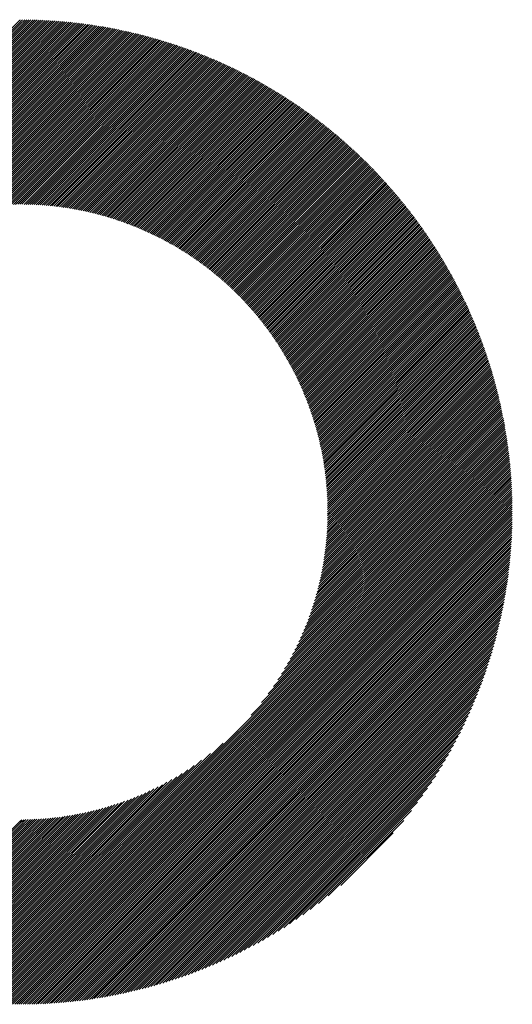
# Model space of a CAD drawing. Units: millimetres. Extents: x -1301 to 613, y -675 to 921.
# Drawn here: x -792 to -752, y -479 to -400 of the extents above; entities that cross this region are included whole.
import ezdxf

# ---------------------------------------------------------------- set-up
doc = ezdxf.new("R2010")
doc.units = ezdxf.units.MM
doc.layers.add('CAXA0', color=7, linetype='Continuous', lineweight=70)
doc.layers.add('CAXA5', color=4, linetype='Continuous', lineweight=25)

# ---------------------------------------------------------------- blocks, each defined once
blk = doc.blocks.new('CAXBLOCK4', base_point=(-481.552, -39.921))
at = {"layer": 'CAXA0', "color": 0, "linetype": 'Continuous', "lineweight": 25}
for p, q in [((-831.459, -439.053), (-791.981, -399.574)), ((-831.29, -439.053), (-791.981, -399.744)), ((-831.12, -439.053), (-791.981, -399.914)), ((-791.981, -399.744), (-791.76, -399.523)), ((-791.981, -399.574), (-791.929, -399.523)), ((-791.981, -399.914), (-791.592, -399.525)), ((-791.981, -400.084), (-791.424, -399.527)), ((-791.981, -400.253), (-791.257, -399.529)), ((-791.981, -400.423), (-791.091, -399.533)), ((-791.981, -400.593), (-790.925, -399.537)), ((-791.981, -400.763), (-790.76, -399.542)), ((-791.981, -400.932), (-790.596, -399.547)), ((-791.981, -401.102), (-790.432, -399.553)), ((-791.981, -401.272), (-790.269, -399.56)), ((-791.981, -401.441), (-790.107, -399.567)), ((-791.981, -401.611), (-789.945, -399.575)), ((-791.981, -401.781), (-789.784, -399.584)), ((-791.981, -401.951), (-789.623, -399.593)), ((-791.981, -402.12), (-789.463, -399.603)), ((-791.981, -402.29), (-789.304, -399.613)), ((-791.981, -402.46), (-789.146, -399.624)), ((-791.981, -402.63), (-788.988, -399.636)), ((-791.981, -402.799), (-788.83, -399.648)), ((-791.981, -402.969), (-788.673, -399.661)), ((-791.981, -403.139), (-788.517, -399.675)), ((-791.981, -403.309), (-788.361, -399.689)), ((-791.981, -403.478), (-788.206, -399.703)), ((-791.981, -403.648), (-788.051, -399.718)), ((-791.981, -403.818), (-787.897, -399.734)), ((-791.981, -403.988), (-787.744, -399.75)), ((-791.981, -404.157), (-787.591, -399.767)), ((-791.981, -404.327), (-787.438, -399.785)), ((-791.981, -404.497), (-787.287, -399.802)), ((-791.981, -404.667), (-787.135, -399.821)), ((-791.981, -404.836), (-786.984, -399.84)), ((-791.981, -405.006), (-786.834, -399.859)), ((-791.981, -405.176), (-786.684, -399.879)), ((-791.981, -405.345), (-786.535, -399.9)), ((-791.981, -405.515), (-786.386, -399.921)), ((-791.981, -405.685), (-786.238, -399.942)), ((-791.981, -405.855), (-786.09, -399.964)), ((-791.981, -406.024), (-785.943, -399.987)), ((-791.981, -406.194), (-785.796, -400.009)), ((-791.981, -406.364), (-785.65, -400.033)), ((-830.95, -439.053), (-791.981, -400.084)), ((-830.78, -439.053), (-791.981, -400.253)), ((-830.611, -439.053), (-791.981, -400.423)), ((-830.441, -439.053), (-791.981, -400.593)), ((-830.271, -439.053), (-791.981, -400.763)), ((-791.981, -406.534), (-785.504, -400.057)), ((-791.981, -406.703), (-785.359, -400.081)), ((-791.981, -406.873), (-785.214, -400.106)), ((-791.981, -407.043), (-785.07, -400.132)), ((-791.981, -407.213), (-784.926, -400.157)), ((-791.981, -407.382), (-784.782, -400.184)), ((-791.981, -407.552), (-784.639, -400.21)), ((-791.981, -407.722), (-784.497, -400.238)), ((-791.981, -407.892), (-784.355, -400.265)), ((-791.981, -408.061), (-784.213, -400.293)), ((-791.981, -408.231), (-784.072, -400.322)), ((-791.981, -408.401), (-783.931, -400.351)), ((-791.981, -408.571), (-783.791, -400.38)), ((-791.981, -408.74), (-783.651, -400.41)), ((-791.981, -408.91), (-783.512, -400.441)), ((-791.981, -409.08), (-783.373, -400.471)), ((-791.981, -409.249), (-783.234, -400.503)), ((-791.981, -409.419), (-783.096, -400.534)), ((-791.981, -409.589), (-782.958, -400.566)), ((-791.981, -409.759), (-782.821, -400.599)), ((-791.981, -409.928), (-782.684, -400.631)), ((-791.981, -410.098), (-782.548, -400.665)), ((-791.981, -410.268), (-782.412, -400.698)), ((-791.981, -410.438), (-782.276, -400.733)), ((-791.981, -410.607), (-782.141, -400.767)), ((-791.981, -410.777), (-782.006, -400.802)), ((-830.101, -439.053), (-791.981, -400.932)), ((-829.932, -439.053), (-791.981, -401.102)), ((-829.762, -439.053), (-791.981, -401.272)), ((-829.592, -439.053), (-791.981, -401.441)), ((-829.422, -439.053), (-791.981, -401.611)), ((-791.981, -410.947), (-781.871, -400.837)), ((-791.981, -411.117), (-781.737, -400.873)), ((-791.981, -411.286), (-781.604, -400.909)), ((-791.981, -411.456), (-781.47, -400.946)), ((-791.981, -411.626), (-781.338, -400.982)), ((-791.981, -411.796), (-781.205, -401.02)), ((-791.981, -411.965), (-781.073, -401.057)), ((-791.981, -412.135), (-780.941, -401.095)), ((-791.981, -412.305), (-780.81, -401.134)), ((-791.981, -412.475), (-780.679, -401.173)), ((-791.981, -412.644), (-780.549, -401.212)), ((-791.981, -412.814), (-780.418, -401.251)), ((-791.981, -412.984), (-780.289, -401.291)), ((-791.981, -413.153), (-780.159, -401.332)), ((-791.981, -413.323), (-780.03, -401.372)), ((-791.981, -413.493), (-779.902, -401.413)), ((-791.981, -413.663), (-779.773, -401.455)), ((-791.981, -413.832), (-779.645, -401.497)), ((-791.981, -414.002), (-779.518, -401.539)), ((-791.981, -414.172), (-779.39, -401.581)), ((-791.981, -414.342), (-779.264, -401.624)), ((-829.253, -439.053), (-791.981, -401.781)), ((-829.083, -439.053), (-791.981, -401.951)), ((-828.913, -439.053), (-791.981, -402.12)), ((-828.744, -439.053), (-791.981, -402.29)), ((-791.817, -414.347), (-779.137, -401.667)), ((-791.649, -414.349), (-779.011, -401.711)), ((-791.482, -414.351), (-778.885, -401.755)), ((-791.316, -414.355), (-778.76, -401.799)), ((-791.151, -414.36), (-778.635, -401.844)), ((-790.987, -414.366), (-778.51, -401.889)), ((-790.825, -414.374), (-778.385, -401.934)), ((-790.663, -414.382), (-778.261, -401.98)), ((-790.502, -414.391), (-778.138, -402.026)), ((-790.343, -414.401), (-778.014, -402.072)), ((-790.184, -414.412), (-777.891, -402.119)), ((-790.026, -414.424), (-777.769, -402.166)), ((-789.87, -414.437), (-777.646, -402.213)), ((-789.714, -414.451), (-777.524, -402.261)), ((-789.559, -414.465), (-777.402, -402.309)), ((-789.405, -414.481), (-777.281, -402.358)), ((-789.251, -414.498), (-777.16, -402.406)), ((-828.574, -439.053), (-791.981, -402.46)), ((-828.404, -439.053), (-791.981, -402.63)), ((-828.234, -439.053), (-791.981, -402.799)), ((-828.065, -439.053), (-791.981, -402.969)), ((-827.895, -439.053), (-791.981, -403.139)), ((-789.099, -414.515), (-777.039, -402.455)), ((-788.948, -414.533), (-776.919, -402.505)), ((-788.797, -414.552), (-776.799, -402.554)), ((-788.647, -414.572), (-776.679, -402.604)), ((-788.498, -414.593), (-776.56, -402.655)), ((-788.35, -414.615), (-776.441, -402.705)), ((-788.203, -414.637), (-776.322, -402.756)), ((-788.056, -414.66), (-776.204, -402.808)), ((-787.91, -414.684), (-776.086, -402.859)), ((-787.765, -414.709), (-775.968, -402.911)), ((-787.621, -414.734), (-775.85, -402.964)), ((-787.477, -414.76), (-775.733, -403.016)), ((-787.335, -414.787), (-775.616, -403.069)), ((-787.192, -414.815), (-775.5, -403.122)), ((-787.051, -414.843), (-775.384, -403.176)), ((-827.725, -439.053), (-791.981, -403.309)), ((-827.555, -439.053), (-791.981, -403.478)), ((-827.386, -439.053), (-791.981, -403.648)), ((-827.216, -439.053), (-791.981, -403.818)), ((-827.046, -439.053), (-791.981, -403.988)), ((-786.91, -414.872), (-775.268, -403.23)), ((-786.77, -414.902), (-775.152, -403.284)), ((-786.631, -414.933), (-775.037, -403.338)), ((-786.493, -414.964), (-774.922, -403.393)), ((-786.355, -414.996), (-774.807, -403.448)), ((-786.217, -415.028), (-774.693, -403.504)), ((-786.081, -415.061), (-774.579, -403.559)), ((-785.945, -415.095), (-774.465, -403.615)), ((-785.81, -415.13), (-774.352, -403.672)), ((-785.675, -415.165), (-774.238, -403.728)), ((-785.541, -415.2), (-774.126, -403.785)), ((-785.408, -415.237), (-774.013, -403.842)), ((-785.275, -415.274), (-773.901, -403.9)), ((-785.143, -415.312), (-773.789, -403.958)), ((-808.547, -420.723), (-791.981, -404.157)), ((-807.412, -419.758), (-791.981, -404.327)), ((-806.676, -419.192), (-791.981, -404.497)), ((-806.076, -418.762), (-791.981, -404.667)), ((-785.011, -415.35), (-773.677, -404.016)), ((-784.881, -415.389), (-773.566, -404.074)), ((-784.75, -415.428), (-773.455, -404.133)), ((-784.621, -415.468), (-773.344, -404.192)), ((-784.492, -415.509), (-773.234, -404.251)), ((-784.363, -415.55), (-773.123, -404.311)), ((-784.235, -415.592), (-773.014, -404.37)), ((-784.108, -415.634), (-772.904, -404.431)), ((-783.981, -415.677), (-772.795, -404.491)), ((-783.855, -415.721), (-772.686, -404.552)), ((-783.729, -415.765), (-772.577, -404.613)), ((-783.604, -415.81), (-772.469, -404.674)), ((-783.48, -415.855), (-772.36, -404.736)), ((-805.552, -418.408), (-791.981, -404.836)), ((-805.079, -418.104), (-791.981, -405.006)), ((-804.643, -417.838), (-791.981, -405.176)), ((-804.235, -417.6), (-791.981, -405.345)), ((-803.85, -417.384), (-791.981, -405.515)), ((-783.356, -415.901), (-772.253, -404.798)), ((-783.233, -415.947), (-772.145, -404.86)), ((-783.11, -415.994), (-772.038, -404.922)), ((-782.987, -416.042), (-771.931, -404.985)), ((-782.866, -416.089), (-771.824, -405.048)), ((-782.744, -416.138), (-771.718, -405.111)), ((-782.624, -416.187), (-771.611, -405.175)), ((-782.503, -416.237), (-771.506, -405.239)), ((-782.384, -416.287), (-771.4, -405.303)), ((-782.265, -416.337), (-771.295, -405.367)), ((-782.146, -416.388), (-771.19, -405.432)), ((-782.028, -416.44), (-771.085, -405.497)), ((-781.91, -416.492), (-770.981, -405.562)), ((-803.483, -417.187), (-791.981, -405.685)), ((-803.133, -417.006), (-791.981, -405.855)), ((-802.796, -416.839), (-791.981, -406.024)), ((-802.471, -416.684), (-791.981, -406.194)), ((-802.156, -416.539), (-791.981, -406.364)), ((-781.793, -416.545), (-770.876, -405.628)), ((-781.677, -416.598), (-770.772, -405.694)), ((-781.56, -416.652), (-770.669, -405.76)), ((-781.445, -416.706), (-770.565, -405.826)), ((-781.33, -416.76), (-770.462, -405.893)), ((-781.215, -416.815), (-770.36, -405.96)), ((-781.101, -416.871), (-770.257, -406.027)), ((-780.987, -416.927), (-770.155, -406.095)), ((-780.874, -416.984), (-770.053, -406.162)), ((-780.762, -417.041), (-769.951, -406.23)), ((-780.649, -417.098), (-769.85, -406.299)), ((-780.538, -417.156), (-769.749, -406.367)), ((-801.851, -416.404), (-791.981, -406.534)), ((-801.554, -416.277), (-791.981, -406.703)), ((-801.265, -416.157), (-791.981, -406.873)), ((-800.983, -416.045), (-791.981, -407.043)), ((-780.426, -417.215), (-769.648, -406.436)), ((-780.316, -417.274), (-769.547, -406.505)), ((-780.205, -417.333), (-769.447, -406.575)), ((-780.096, -417.393), (-769.347, -406.644)), ((-779.986, -417.454), (-769.247, -406.714)), ((-779.877, -417.514), (-769.147, -406.784)), ((-779.769, -417.576), (-769.048, -406.855)), ((-779.661, -417.637), (-768.949, -406.926)), ((-779.553, -417.7), (-768.85, -406.997)), ((-779.446, -417.762), (-768.752, -407.068)), ((-779.34, -417.825), (-768.654, -407.139)), ((-800.707, -415.939), (-791.981, -407.213)), ((-800.437, -415.839), (-791.981, -407.382)), ((-800.173, -415.744), (-791.981, -407.552)), ((-799.914, -415.655), (-791.981, -407.722)), ((-799.659, -415.57), (-791.981, -407.892)), ((-779.233, -417.889), (-768.556, -407.211)), ((-779.128, -417.953), (-768.458, -407.283)), ((-779.023, -418.018), (-768.361, -407.356)), ((-778.918, -418.082), (-768.264, -407.428)), ((-778.813, -418.148), (-768.167, -407.501)), ((-778.709, -418.214), (-768.07, -407.574)), ((-778.606, -418.28), (-767.974, -407.648)), ((-778.503, -418.347), (-767.878, -407.721)), ((-778.4, -418.414), (-767.782, -407.795)), ((-778.298, -418.481), (-767.686, -407.869)), ((-778.196, -418.549), (-767.591, -407.944)), ((-799.409, -415.49), (-791.981, -408.061)), ((-799.163, -415.413), (-791.981, -408.231)), ((-798.922, -415.341), (-791.981, -408.401)), ((-798.683, -415.273), (-791.981, -408.571)), ((-778.095, -418.618), (-767.496, -408.019)), ((-777.994, -418.687), (-767.401, -408.094)), ((-777.894, -418.756), (-767.307, -408.169)), ((-777.794, -418.826), (-767.213, -408.244)), ((-777.694, -418.896), (-767.119, -408.32)), ((-777.595, -418.967), (-767.025, -408.396)), ((-777.497, -419.038), (-766.931, -408.473)), ((-777.398, -419.109), (-766.838, -408.549)), ((-777.3, -419.181), (-766.745, -408.626)), ((-777.203, -419.253), (-766.653, -408.703)), ((-798.449, -415.208), (-791.981, -408.74)), ((-798.218, -415.147), (-791.981, -408.91)), ((-797.989, -415.088), (-791.981, -409.08)), ((-797.764, -415.033), (-791.981, -409.249)), ((-797.542, -414.98), (-791.981, -409.419)), ((-777.106, -419.326), (-766.56, -408.78)), ((-777.01, -419.399), (-766.468, -408.858)), ((-776.913, -419.473), (-766.376, -408.936)), ((-776.818, -419.547), (-766.285, -409.014)), ((-776.722, -419.621), (-766.193, -409.092)), ((-776.628, -419.696), (-766.102, -409.171)), ((-776.533, -419.772), (-766.011, -409.25)), ((-776.439, -419.847), (-765.921, -409.329)), ((-776.345, -419.923), (-765.831, -409.409)), ((-776.252, -420), (-765.74, -409.488)), ((-797.323, -414.931), (-791.981, -409.589)), ((-797.106, -414.884), (-791.981, -409.759)), ((-796.892, -414.839), (-791.981, -409.928)), ((-796.68, -414.797), (-791.981, -410.098)), ((-796.471, -414.758), (-791.981, -410.268)), ((-776.159, -420.077), (-765.651, -409.568)), ((-776.067, -420.154), (-765.561, -409.648)), ((-775.975, -420.232), (-765.472, -409.729)), ((-775.884, -420.31), (-765.383, -409.81)), ((-775.793, -420.389), (-765.294, -409.89)), ((-775.702, -420.468), (-765.206, -409.972)), ((-775.612, -420.547), (-765.117, -410.053)), ((-775.522, -420.627), (-765.029, -410.135)), ((-775.432, -420.708), (-764.942, -410.217)), ((-775.343, -420.788), (-764.854, -410.299)), ((-796.264, -414.72), (-791.981, -410.438)), ((-796.059, -414.685), (-791.981, -410.607)), ((-795.856, -414.652), (-791.981, -410.777)), ((-795.655, -414.621), (-791.981, -410.947)), ((-775.255, -420.869), (-764.767, -410.382)), ((-775.166, -420.951), (-764.68, -410.465)), ((-775.079, -421.033), (-764.593, -410.548)), ((-774.991, -421.115), (-764.507, -410.631)), ((-774.904, -421.198), (-764.421, -410.714)), ((-774.818, -421.281), (-764.335, -410.798)), ((-774.732, -421.365), (-764.249, -410.882)), ((-774.646, -421.449), (-764.164, -410.967)), ((-774.561, -421.533), (-764.079, -411.051)), ((-795.457, -414.592), (-791.981, -411.117)), ((-795.26, -414.565), (-791.981, -411.286)), ((-795.065, -414.54), (-791.981, -411.456)), ((-794.871, -414.516), (-791.981, -411.626)), ((-794.68, -414.494), (-791.981, -411.796)), ((-774.476, -421.618), (-763.994, -411.136)), ((-774.391, -421.703), (-763.909, -411.221)), ((-774.307, -421.789), (-763.825, -411.307)), ((-774.223, -421.875), (-763.741, -411.392)), ((-774.14, -421.962), (-763.657, -411.478)), ((-774.057, -422.049), (-763.573, -411.564)), ((-773.975, -422.136), (-763.49, -411.651)), ((-773.893, -422.224), (-763.407, -411.737)), ((-773.811, -422.312), (-763.324, -411.824)), ((-794.49, -414.474), (-791.981, -411.965)), ((-794.302, -414.456), (-791.981, -412.135)), ((-794.115, -414.439), (-791.981, -412.305)), ((-793.93, -414.423), (-791.981, -412.475)), ((-793.746, -414.41), (-791.981, -412.644)), ((-773.73, -422.4), (-763.241, -411.911)), ((-773.649, -422.489), (-763.159, -411.999)), ((-773.569, -422.579), (-763.077, -412.086)), ((-773.489, -422.668), (-762.995, -412.174)), ((-773.409, -422.759), (-762.914, -412.263)), ((-773.33, -422.849), (-762.832, -412.351)), ((-773.252, -422.94), (-762.751, -412.44)), ((-773.173, -423.032), (-762.67, -412.529)), ((-773.096, -423.124), (-762.59, -412.618)), ((-793.564, -414.397), (-791.981, -412.814)), ((-793.384, -414.386), (-791.981, -412.984)), ((-793.204, -414.377), (-791.981, -413.153)), ((-793.026, -414.369), (-791.981, -413.323)), ((-773.018, -423.216), (-762.51, -412.708)), ((-772.941, -423.309), (-762.43, -412.797)), ((-772.864, -423.402), (-762.35, -412.887)), ((-772.788, -423.495), (-762.271, -412.978)), ((-772.712, -423.589), (-762.191, -413.068)), ((-772.637, -423.684), (-762.112, -413.159)), ((-772.562, -423.778), (-762.034, -413.25)), ((-772.488, -423.874), (-761.955, -413.341)), ((-772.413, -423.969), (-761.877, -413.433)), ((-792.85, -414.362), (-791.981, -413.493)), ((-792.674, -414.356), (-791.981, -413.663)), ((-792.5, -414.352), (-791.981, -413.832)), ((-792.328, -414.349), (-791.981, -414.002)), ((-792.156, -414.347), (-791.981, -414.172)), ((-772.34, -424.065), (-761.799, -413.525)), ((-772.267, -424.162), (-761.722, -413.617)), ((-772.194, -424.259), (-761.644, -413.709)), ((-772.121, -424.356), (-761.567, -413.802)), ((-772.049, -424.454), (-761.49, -413.895)), ((-771.978, -424.552), (-761.414, -413.988)), ((-771.907, -424.651), (-761.337, -414.081)), ((-771.836, -424.75), (-761.261, -414.175)), ((-771.766, -424.849), (-761.185, -414.269)), ((-791.986, -414.346), (-791.981, -414.342)), ((-771.696, -424.949), (-761.11, -414.363)), ((-771.627, -425.049), (-761.034, -414.457)), ((-771.558, -425.15), (-760.959, -414.552)), ((-771.489, -425.251), (-760.885, -414.647)), ((-771.421, -425.353), (-760.81, -414.742)), ((-771.353, -425.455), (-760.736, -414.838)), ((-771.286, -425.558), (-760.662, -414.933)), ((-771.219, -425.661), (-760.588, -415.029)), ((-771.153, -425.764), (-760.515, -415.126)), ((-771.087, -425.868), (-760.442, -415.222)), ((-771.022, -425.972), (-760.369, -415.319)), ((-770.957, -426.077), (-760.296, -415.416)), ((-770.892, -426.182), (-760.224, -415.514)), ((-770.828, -426.288), (-760.151, -415.611)), ((-770.764, -426.394), (-760.08, -415.709)), ((-770.701, -426.5), (-760.008, -415.807)), ((-770.638, -426.607), (-759.937, -415.906)), ((-770.576, -426.715), (-759.866, -416.004)), ((-770.514, -426.823), (-759.795, -416.103)), ((-770.453, -426.931), (-759.724, -416.202)), ((-770.392, -427.04), (-759.654, -416.302)), ((-770.331, -427.149), (-759.584, -416.402)), ((-770.271, -427.259), (-759.514, -416.502)), ((-770.212, -427.369), (-759.445, -416.602)), ((-770.153, -427.48), (-759.376, -416.703)), ((-770.094, -427.591), (-759.307, -416.803)), ((-770.036, -427.702), (-759.238, -416.905)), ((-769.979, -427.815), (-759.17, -417.006)), ((-769.921, -427.927), (-759.102, -417.108)), ((-769.865, -428.04), (-759.034, -417.21)), ((-769.809, -428.154), (-758.967, -417.312)), ((-769.753, -428.268), (-758.899, -417.414)), ((-769.698, -428.382), (-758.832, -417.517)), ((-769.643, -428.497), (-758.766, -417.62)), ((-769.589, -428.613), (-758.699, -417.723)), ((-769.535, -428.729), (-758.633, -417.827)), ((-769.482, -428.845), (-758.567, -417.931)), ((-769.429, -428.962), (-758.502, -418.035)), ((-769.377, -429.08), (-758.436, -418.139)), ((-769.325, -429.198), (-758.371, -418.244)), ((-769.274, -429.317), (-758.306, -418.349)), ((-769.223, -429.436), (-758.242, -418.454)), ((-769.173, -429.555), (-758.178, -418.56)), ((-769.124, -429.675), (-758.114, -418.666)), ((-769.074, -429.796), (-758.05, -418.772)), ((-769.026, -429.917), (-757.987, -418.878)), ((-768.978, -430.039), (-757.924, -418.985)), ((-768.93, -430.161), (-757.861, -419.092)), ((-768.883, -430.284), (-757.798, -419.199)), ((-768.837, -430.407), (-757.736, -419.306)), ((-768.791, -430.531), (-757.674, -419.414)), ((-768.746, -430.655), (-757.613, -419.522)), ((-768.701, -430.78), (-757.551, -419.631)), ((-768.657, -430.906), (-757.49, -419.739)), ((-768.613, -431.032), (-757.429, -419.848)), ((-768.57, -431.159), (-757.369, -419.958)), ((-768.527, -431.286), (-757.309, -420.067)), ((-768.485, -431.414), (-757.249, -420.177)), ((-768.444, -431.542), (-757.189, -420.287)), ((-768.403, -431.671), (-757.13, -420.397)), ((-768.363, -431.8), (-757.071, -420.508)), ((-768.324, -431.931), (-757.012, -420.619)), ((-768.285, -432.061), (-756.954, -420.73)), ((-768.246, -432.193), (-756.895, -420.842)), ((-768.208, -432.325), (-756.838, -420.954)), ((-768.171, -432.457), (-756.78, -421.066)), ((-768.135, -432.591), (-756.723, -421.179)), ((-768.099, -432.724), (-756.666, -421.291)), ((-768.064, -432.859), (-756.609, -421.404)), ((-768.029, -432.994), (-756.553, -421.518)), ((-767.995, -433.13), (-756.497, -421.632)), ((-767.962, -433.266), (-756.441, -421.746)), ((-767.929, -433.403), (-756.386, -421.86)), ((-767.897, -433.541), (-756.33, -421.974)), ((-767.866, -433.68), (-756.276, -422.089)), ((-767.835, -433.819), (-756.221, -422.205)), ((-767.806, -433.959), (-756.167, -422.32)), ((-767.776, -434.099), (-756.113, -422.436)), ((-767.748, -434.241), (-756.059, -422.552)), ((-767.72, -434.383), (-756.006, -422.669)), ((-767.693, -434.525), (-755.953, -422.785)), ((-767.667, -434.669), (-755.901, -422.902)), ((-767.641, -434.813), (-755.848, -423.02)), ((-767.616, -434.958), (-755.796, -423.138)), ((-767.592, -435.103), (-755.745, -423.256)), ((-767.569, -435.25), (-755.693, -423.374)), ((-767.547, -435.397), (-755.642, -423.493)), ((-767.525, -435.545), (-755.591, -423.612)), ((-767.504, -435.694), (-755.541, -423.731)), ((-767.484, -435.844), (-755.491, -423.851)), ((-767.465, -435.994), (-755.441, -423.971)), ((-767.446, -436.146), (-755.392, -424.091)), ((-767.429, -436.298), (-755.343, -424.212)), ((-767.412, -436.451), (-755.294, -424.333)), ((-767.396, -436.605), (-755.245, -424.454)), ((-767.381, -436.76), (-755.197, -424.576)), ((-767.367, -436.915), (-755.15, -424.698)), ((-767.354, -437.072), (-755.102, -424.82)), ((-767.342, -437.23), (-755.055, -424.942)), ((-767.331, -437.388), (-755.008, -425.065)), ((-767.321, -437.548), (-754.962, -425.189)), ((-767.311, -437.708), (-754.916, -425.312)), ((-767.303, -437.869), (-754.87, -425.436)), ((-767.296, -438.032), (-754.825, -425.561)), ((-767.29, -438.195), (-754.78, -425.685)), ((-767.284, -438.36), (-754.735, -425.811)), ((-767.28, -438.526), (-754.691, -425.936)), ((-767.277, -438.692), (-754.647, -426.062)), ((-767.275, -438.86), (-754.603, -426.188)), ((-767.275, -439.029), (-754.56, -426.314)), ((-767.128, -439.053), (-754.517, -426.441)), ((-766.959, -439.053), (-754.474, -426.568)), ((-766.789, -439.053), (-754.432, -426.696)), ((-766.619, -439.053), (-754.39, -426.824)), ((-766.449, -439.053), (-754.349, -426.952)), ((-766.28, -439.053), (-754.308, -427.081)), ((-766.11, -439.053), (-754.267, -427.21)), ((-765.94, -439.053), (-754.226, -427.339)), ((-765.77, -439.053), (-754.186, -427.469)), ((-765.601, -439.053), (-754.147, -427.599)), ((-765.431, -439.053), (-754.107, -427.729)), ((-765.261, -439.053), (-754.069, -427.86)), ((-765.092, -439.053), (-754.03, -427.991)), ((-764.922, -439.053), (-753.992, -428.123)), ((-764.752, -439.053), (-753.954, -428.255)), ((-764.582, -439.053), (-753.917, -428.387)), ((-764.413, -439.053), (-753.88, -428.52)), ((-764.243, -439.053), (-753.843, -428.653)), ((-764.073, -439.053), (-753.807, -428.787)), ((-763.903, -439.053), (-753.771, -428.921)), ((-763.734, -439.053), (-753.736, -429.055)), ((-763.564, -439.053), (-753.701, -429.19)), ((-763.394, -439.053), (-753.667, -429.325)), ((-763.224, -439.053), (-753.632, -429.461)), ((-763.055, -439.053), (-753.599, -429.597)), ((-762.885, -439.053), (-753.565, -429.733)), ((-762.715, -439.053), (-753.532, -429.87)), ((-762.545, -439.053), (-753.5, -430.007)), ((-762.376, -439.053), (-753.468, -430.145)), ((-762.206, -439.053), (-753.436, -430.283)), ((-762.036, -439.053), (-753.405, -430.421)), ((-761.867, -439.053), (-753.374, -430.56)), ((-761.697, -439.053), (-753.344, -430.7)), ((-761.527, -439.053), (-753.314, -430.839)), ((-761.357, -439.053), (-753.284, -430.98)), ((-761.188, -439.053), (-753.255, -431.12)), ((-761.018, -439.053), (-753.226, -431.261)), ((-760.848, -439.053), (-753.198, -431.403)), ((-760.678, -439.053), (-753.17, -431.545)), ((-760.509, -439.053), (-753.143, -431.687)), ((-760.339, -439.053), (-753.116, -431.83)), ((-760.169, -439.053), (-753.09, -431.974)), ((-759.999, -439.053), (-753.064, -432.117)), ((-759.83, -439.053), (-753.039, -432.262)), ((-759.66, -439.053), (-753.014, -432.406)), ((-759.49, -439.053), (-752.989, -432.552)), ((-759.32, -439.053), (-752.965, -432.697)), ((-759.151, -439.053), (-752.942, -432.844)), ((-758.981, -439.053), (-752.919, -432.99)), ((-758.811, -439.053), (-752.896, -433.138)), ((-758.641, -439.053), (-752.874, -433.285)), ((-758.472, -439.053), (-752.852, -433.433)), ((-758.302, -439.053), (-752.831, -433.582)), ((-758.132, -439.053), (-752.811, -433.731)), ((-757.963, -439.053), (-752.791, -433.881)), ((-757.793, -439.053), (-752.771, -434.031)), ((-757.623, -439.053), (-752.752, -434.182)), ((-757.453, -439.053), (-752.734, -434.333)), ((-757.284, -439.053), (-752.716, -434.485)), ((-757.114, -439.053), (-752.698, -434.637)), ((-756.944, -439.053), (-752.681, -434.79)), ((-756.774, -439.053), (-752.665, -434.943)), ((-756.605, -439.053), (-752.649, -435.097)), ((-756.435, -439.053), (-752.634, -435.252)), ((-756.265, -439.053), (-752.619, -435.407)), ((-756.095, -439.053), (-752.605, -435.563)), ((-755.926, -439.053), (-752.592, -435.719)), ((-755.756, -439.053), (-752.579, -435.876)), ((-755.586, -439.053), (-752.566, -436.033)), ((-755.416, -439.053), (-752.555, -436.191)), ((-755.247, -439.053), (-752.543, -436.349)), ((-755.077, -439.053), (-752.533, -436.509)), ((-754.907, -439.053), (-752.523, -436.668)), ((-754.737, -439.053), (-752.514, -436.829)), ((-754.568, -439.053), (-752.505, -436.99)), ((-754.398, -439.053), (-752.497, -437.151)), ((-754.228, -439.053), (-752.489, -437.314)), ((-754.059, -439.053), (-752.482, -437.477)), ((-753.889, -439.053), (-752.476, -437.64)), ((-753.719, -439.053), (-752.471, -437.804)), ((-753.549, -439.053), (-752.466, -437.969)), ((-753.38, -439.053), (-752.462, -438.135)), ((-753.21, -439.053), (-752.458, -438.301)), ((-753.04, -439.053), (-752.455, -438.468)), ((-752.87, -439.053), (-752.453, -438.635)), ((-791.981, -474.09), (-756.944, -439.053)), ((-791.981, -474.259), (-756.774, -439.053)), ((-791.981, -474.429), (-756.605, -439.053)), ((-791.981, -474.599), (-756.435, -439.053)), ((-791.981, -474.769), (-756.265, -439.053)), ((-791.981, -474.938), (-756.095, -439.053)), ((-791.981, -475.108), (-755.926, -439.053)), ((-791.981, -475.278), (-755.756, -439.053)), ((-791.981, -475.448), (-755.586, -439.053)), ((-791.981, -475.617), (-755.416, -439.053)), ((-791.981, -475.787), (-755.247, -439.053)), ((-791.981, -475.957), (-755.077, -439.053)), ((-791.981, -476.126), (-754.907, -439.053)), ((-791.981, -476.296), (-754.737, -439.053)), ((-791.981, -476.466), (-754.568, -439.053)), ((-791.981, -476.636), (-754.398, -439.053)), ((-791.981, -476.805), (-754.228, -439.053)), ((-791.981, -476.975), (-754.059, -439.053)), ((-791.981, -477.145), (-753.889, -439.053)), ((-791.981, -477.315), (-753.719, -439.053)), ((-791.981, -477.484), (-753.549, -439.053)), ((-791.981, -477.654), (-753.38, -439.053)), ((-791.981, -477.824), (-753.21, -439.053)), ((-791.981, -477.994), (-753.04, -439.053)), ((-791.981, -478.163), (-752.87, -439.053)), ((-791.981, -478.333), (-752.701, -439.053)), ((-791.981, -478.503), (-752.531, -439.053)), ((-791.891, -478.583), (-752.451, -439.143)), ((-791.721, -478.582), (-752.452, -439.313)), ((-791.549, -478.58), (-752.453, -439.484)), ((-773.42, -455.359), (-757.114, -439.053)), ((-772.577, -454.347), (-757.284, -439.053)), ((-772.041, -453.641), (-757.453, -439.053)), ((-771.627, -453.056), (-757.623, -439.053)), ((-771.282, -452.542), (-757.793, -439.053)), ((-770.986, -452.076), (-757.963, -439.053)), ((-770.725, -451.645), (-758.132, -439.053)), ((-770.491, -451.241), (-758.302, -439.053)), ((-770.278, -450.859), (-758.472, -439.053)), ((-770.084, -450.496), (-758.641, -439.053)), ((-769.906, -450.147), (-758.811, -439.053)), ((-769.741, -449.813), (-758.981, -439.053)), ((-769.587, -449.489), (-759.151, -439.053)), ((-769.444, -449.176), (-759.32, -439.053)), ((-769.31, -448.873), (-759.49, -439.053)), ((-769.184, -448.577), (-759.66, -439.053)), ((-769.066, -448.289), (-759.83, -439.053)), ((-768.955, -448.008), (-759.999, -439.053)), ((-768.85, -447.734), (-760.169, -439.053)), ((-768.751, -447.465), (-760.339, -439.053)), ((-768.657, -447.201), (-760.509, -439.053)), ((-768.568, -446.943), (-760.678, -439.053)), ((-768.484, -446.689), (-760.848, -439.053)), ((-768.405, -446.44), (-761.018, -439.053)), ((-768.33, -446.195), (-761.188, -439.053)), ((-768.258, -445.953), (-761.357, -439.053)), ((-768.19, -445.716), (-761.527, -439.053)), ((-768.126, -445.482), (-761.697, -439.053)), ((-768.065, -445.251), (-761.867, -439.053)), ((-768.007, -445.024), (-762.036, -439.053)), ((-767.952, -444.799), (-762.206, -439.053)), ((-767.9, -444.577), (-762.376, -439.053)), ((-767.851, -444.358), (-762.545, -439.053)), ((-767.805, -444.142), (-762.715, -439.053)), ((-767.761, -443.928), (-762.885, -439.053)), ((-767.719, -443.717), (-763.055, -439.053)), ((-767.68, -443.508), (-763.224, -439.053)), ((-767.643, -443.301), (-763.394, -439.053)), ((-767.608, -443.097), (-763.564, -439.053)), ((-767.575, -442.894), (-763.734, -439.053)), ((-767.544, -442.694), (-763.903, -439.053)), ((-767.516, -442.495), (-764.073, -439.053)), ((-767.489, -442.299), (-764.243, -439.053)), ((-767.464, -442.104), (-764.413, -439.053)), ((-767.441, -441.911), (-764.582, -439.053)), ((-767.419, -441.72), (-764.752, -439.053)), ((-767.399, -441.53), (-764.922, -439.053)), ((-767.381, -441.342), (-765.092, -439.053)), ((-767.364, -441.156), (-765.261, -439.053)), ((-767.349, -440.971), (-765.431, -439.053)), ((-767.336, -440.788), (-765.601, -439.053)), ((-767.324, -440.606), (-765.77, -439.053)), ((-767.313, -440.425), (-765.94, -439.053)), ((-767.304, -440.246), (-766.11, -439.053)), ((-767.296, -440.069), (-766.28, -439.053)), ((-767.289, -439.892), (-766.449, -439.053)), ((-767.284, -439.717), (-766.619, -439.053)), ((-767.28, -439.543), (-766.789, -439.053)), ((-767.277, -439.371), (-766.959, -439.053)), ((-767.275, -439.199), (-767.128, -439.053)), ((-752.701, -439.053), (-752.452, -438.804)), ((-752.531, -439.053), (-752.451, -438.973)), ((-791.377, -478.578), (-752.456, -439.656)), ((-791.205, -478.575), (-752.459, -439.829)), ((-791.031, -478.571), (-752.462, -440.003)), ((-790.857, -478.567), (-752.467, -440.177)), ((-790.682, -478.561), (-752.472, -440.352)), ((-790.506, -478.555), (-752.478, -440.528)), ((-790.329, -478.548), (-752.485, -440.705)), ((-790.151, -478.54), (-752.493, -440.882)), ((-789.973, -478.532), (-752.502, -441.061)), ((-789.794, -478.522), (-752.512, -441.24)), ((-789.614, -478.512), (-752.522, -441.42)), ((-789.433, -478.501), (-752.533, -441.601)), ((-789.251, -478.488), (-752.545, -441.783)), ((-789.068, -478.475), (-752.558, -441.966)), ((-788.884, -478.461), (-752.572, -442.15)), ((-788.699, -478.446), (-752.587, -442.334)), ((-788.514, -478.43), (-752.603, -442.52)), ((-788.327, -478.414), (-752.62, -442.707)), ((-788.14, -478.396), (-752.638, -442.894)), ((-787.951, -478.377), (-752.657, -443.083)), ((-787.761, -478.357), (-752.677, -443.272)), ((-787.571, -478.336), (-752.698, -443.463)), ((-787.379, -478.314), (-752.72, -443.655)), ((-787.186, -478.291), (-752.743, -443.848)), ((-786.992, -478.267), (-752.767, -444.042)), ((-786.797, -478.241), (-752.792, -444.237)), ((-786.601, -478.215), (-752.819, -444.433)), ((-786.404, -478.187), (-752.846, -444.63)), ((-786.205, -478.159), (-752.875, -444.829)), ((-786.005, -478.128), (-752.905, -445.028)), ((-785.804, -478.097), (-752.936, -445.229)), ((-785.602, -478.065), (-752.969, -445.432)), ((-785.398, -478.031), (-753.003, -445.635)), ((-785.194, -477.996), (-753.038, -445.84)), ((-784.987, -477.959), (-753.075, -446.046)), ((-784.78, -477.921), (-753.112, -446.254)), ((-784.571, -477.882), (-753.152, -446.463)), ((-784.36, -477.841), (-753.193, -446.674)), ((-784.148, -477.799), (-753.235, -446.886)), ((-783.935, -477.755), (-753.279, -447.099)), ((-783.72, -477.71), (-753.324, -447.314)), ((-783.503, -477.663), (-753.371, -447.531)), ((-783.284, -477.614), (-753.419, -447.749)), ((-783.064, -477.564), (-753.47, -447.969)), ((-782.843, -477.512), (-753.522, -448.191)), ((-782.619, -477.458), (-753.576, -448.415)), ((-782.394, -477.403), (-753.631, -448.64)), ((-782.167, -477.345), (-753.689, -448.867)), ((-781.937, -477.286), (-753.748, -449.096)), ((-781.706, -477.224), (-753.81, -449.328)), ((-781.473, -477.16), (-753.873, -449.561)), ((-781.237, -477.095), (-753.939, -449.796)), ((-781, -477.027), (-754.007, -450.034)), ((-780.76, -476.957), (-754.077, -450.274)), ((-780.517, -476.884), (-754.15, -450.516)), ((-780.273, -476.809), (-754.225, -450.761)), ((-780.025, -476.731), (-754.302, -451.008)), ((-779.775, -476.651), (-754.383, -451.258)), ((-779.523, -476.568), (-754.465, -451.511)), ((-779.267, -476.482), (-754.551, -451.767)), ((-779.008, -476.394), (-754.64, -452.025)), ((-778.747, -476.302), (-754.732, -452.287)), ((-778.482, -476.206), (-754.827, -452.552)), ((-778.214, -476.108), (-754.926, -452.82)), ((-777.942, -476.006), (-755.028, -453.092)), ((-777.666, -475.9), (-755.134, -453.368)), ((-777.386, -475.79), (-755.244, -453.647)), ((-777.103, -475.676), (-755.358, -453.931)), ((-776.815, -475.558), (-755.476, -454.219)), ((-776.522, -475.435), (-755.599, -454.512)), ((-776.224, -475.307), (-755.727, -454.81)), ((-775.921, -475.173), (-755.86, -455.112)), ((-775.613, -475.035), (-755.999, -455.421)), ((-775.298, -474.89), (-756.144, -455.735)), ((-774.977, -474.739), (-756.295, -456.056)), ((-774.65, -474.581), (-756.453, -456.384)), ((-774.314, -474.415), (-756.618, -456.719)), ((-791.981, -473.92), (-775.674, -457.613)), ((-773.971, -474.242), (-756.792, -457.063)), ((-773.619, -474.059), (-756.974, -457.415)), ((-791.981, -473.75), (-776.687, -458.456)), ((-773.257, -473.867), (-757.167, -457.777)), ((-772.884, -473.664), (-757.37, -458.15)), ((-772.499, -473.449), (-757.585, -458.535)), ((-791.981, -473.58), (-777.393, -458.992)), ((-772.1, -473.22), (-757.814, -458.933)), ((-791.981, -473.411), (-777.977, -459.407)), ((-791.981, -473.241), (-778.491, -459.751)), ((-791.981, -473.071), (-778.957, -460.048)), ((-771.686, -472.975), (-758.058, -459.347)), ((-771.255, -472.713), (-758.32, -459.779)), ((-791.981, -472.901), (-779.389, -460.309)), ((-791.981, -472.732), (-779.792, -460.543)), ((-791.981, -472.562), (-780.174, -460.755)), ((-770.802, -472.43), (-758.603, -460.232)), ((-770.324, -472.122), (-758.911, -460.71)), ((-791.981, -472.392), (-780.538, -460.949)), ((-791.981, -472.222), (-780.886, -461.128)), ((-791.981, -472.053), (-781.221, -461.293)), ((-791.981, -471.883), (-781.544, -461.446)), ((-791.981, -471.713), (-781.857, -461.59)), ((-769.816, -471.784), (-759.25, -461.218)), ((-791.981, -471.544), (-782.161, -461.724)), ((-791.981, -471.374), (-782.456, -461.849)), ((-791.981, -471.204), (-782.744, -461.967)), ((-791.981, -471.034), (-783.025, -462.079)), ((-791.981, -470.865), (-783.3, -462.184)), ((-791.981, -470.695), (-783.569, -462.283)), ((-791.981, -470.525), (-783.832, -462.377)), ((-791.981, -470.355), (-784.091, -462.465)), ((-769.269, -471.407), (-759.627, -461.764)), ((-768.672, -470.979), (-760.055, -462.362)), ((-791.981, -470.186), (-784.345, -462.549)), ((-791.981, -470.016), (-784.594, -462.629)), ((-791.981, -469.846), (-784.839, -462.704)), ((-791.981, -469.676), (-785.08, -462.776)), ((-791.981, -469.507), (-785.318, -462.844)), ((-791.981, -469.337), (-785.552, -462.908)), ((-791.981, -469.167), (-785.783, -462.969)), ((-791.981, -468.997), (-786.01, -463.027)), ((-791.981, -468.828), (-786.235, -463.081)), ((-791.981, -468.658), (-786.456, -463.133)), ((-791.981, -468.488), (-786.675, -463.183)), ((-791.981, -468.318), (-786.892, -463.229)), ((-791.981, -468.149), (-787.105, -463.273)), ((-768.002, -470.48), (-760.554, -463.031)), ((-804.593, -476.517), (-791.981, -463.905)), ((-804.465, -476.56), (-791.981, -464.075)), ((-791.981, -467.979), (-787.317, -463.315)), ((-791.981, -467.809), (-787.526, -463.354)), ((-791.981, -467.64), (-787.732, -463.391)), ((-791.981, -467.47), (-787.937, -463.426)), ((-791.981, -467.3), (-788.139, -463.458)), ((-791.981, -467.13), (-788.34, -463.489)), ((-791.981, -466.961), (-788.538, -463.518)), ((-791.981, -466.791), (-788.735, -463.545)), ((-791.981, -466.621), (-788.93, -463.57)), ((-791.981, -466.451), (-789.123, -463.593)), ((-791.981, -466.282), (-789.314, -463.615)), ((-791.981, -466.112), (-789.504, -463.634)), ((-791.981, -465.942), (-789.692, -463.653)), ((-791.981, -465.772), (-789.878, -463.669)), ((-791.981, -465.603), (-790.063, -463.684)), ((-791.981, -465.433), (-790.246, -463.698)), ((-791.981, -465.263), (-790.428, -463.71)), ((-791.981, -465.093), (-790.608, -463.721)), ((-791.981, -464.924), (-790.787, -463.73)), ((-791.981, -464.754), (-790.965, -463.738)), ((-791.981, -464.584), (-791.141, -463.745)), ((-791.981, -464.415), (-791.317, -463.75)), ((-791.981, -464.245), (-791.49, -463.754)), ((-791.981, -464.075), (-791.663, -463.757)), ((-791.981, -463.905), (-791.834, -463.759)), ((-767.22, -469.867), (-761.167, -463.814)), ((-804.338, -476.602), (-791.981, -464.245)), ((-804.21, -476.644), (-791.981, -464.415)), ((-804.082, -476.685), (-791.981, -464.584)), ((-803.953, -476.726), (-791.981, -464.754)), ((-766.215, -469.031), (-762.002, -464.819)), ((-803.824, -476.767), (-791.981, -464.924)), ((-803.695, -476.807), (-791.981, -465.093)), ((-803.565, -476.847), (-791.981, -465.263)), ((-803.435, -476.887), (-791.981, -465.433)), ((-803.305, -476.926), (-791.981, -465.603)), ((-803.174, -476.965), (-791.981, -465.772)), ((-803.042, -477.004), (-791.981, -465.942)), ((-802.911, -477.042), (-791.981, -466.112)), ((-802.779, -477.079), (-791.981, -466.282)), ((-802.646, -477.117), (-791.981, -466.451)), ((-802.514, -477.154), (-791.981, -466.621)), ((-802.38, -477.19), (-791.981, -466.791)), ((-802.247, -477.226), (-791.981, -466.961)), ((-802.113, -477.262), (-791.981, -467.13)), ((-801.979, -477.298), (-791.981, -467.3)), ((-801.844, -477.333), (-791.981, -467.47)), ((-801.709, -477.367), (-791.981, -467.64)), ((-801.573, -477.401), (-791.981, -467.809)), ((-801.437, -477.435), (-791.981, -467.979)), ((-801.301, -477.468), (-791.981, -468.149)), ((-801.164, -477.501), (-791.981, -468.318)), ((-801.027, -477.534), (-791.981, -468.488)), ((-800.889, -477.566), (-791.981, -468.658)), ((-800.751, -477.598), (-791.981, -468.828)), ((-800.612, -477.629), (-791.981, -468.997)), ((-800.474, -477.66), (-791.981, -469.167)), ((-800.334, -477.69), (-791.981, -469.337)), ((-800.194, -477.72), (-791.981, -469.507)), ((-800.054, -477.75), (-791.981, -469.676)), ((-799.914, -477.779), (-791.981, -469.846)), ((-799.772, -477.807), (-791.981, -470.016)), ((-799.631, -477.835), (-791.981, -470.186)), ((-799.489, -477.863), (-791.981, -470.355)), ((-799.346, -477.891), (-791.981, -470.525)), ((-799.203, -477.917), (-791.981, -470.695)), ((-799.06, -477.944), (-791.981, -470.865)), ((-798.916, -477.97), (-791.981, -471.034)), ((-798.772, -477.995), (-791.981, -471.204)), ((-798.627, -478.02), (-791.981, -471.374)), ((-798.482, -478.045), (-791.981, -471.544)), ((-798.336, -478.069), (-791.981, -471.713)), ((-798.19, -478.092), (-791.981, -471.883)), ((-798.043, -478.115), (-791.981, -472.053)), ((-797.896, -478.138), (-791.981, -472.222)), ((-797.749, -478.16), (-791.981, -472.392)), ((-797.6, -478.181), (-791.981, -472.562)), ((-797.452, -478.202), (-791.981, -472.732)), ((-797.302, -478.223), (-791.981, -472.901)), ((-797.153, -478.243), (-791.981, -473.071)), ((-797.003, -478.263), (-791.981, -473.241)), ((-796.852, -478.282), (-791.981, -473.411)), ((-796.701, -478.3), (-791.981, -473.58)), ((-796.549, -478.318), (-791.981, -473.75)), ((-796.396, -478.335), (-791.981, -473.92)), ((-796.244, -478.352), (-791.981, -474.09)), ((-796.09, -478.369), (-791.981, -474.259)), ((-795.936, -478.384), (-791.981, -474.429)), ((-795.782, -478.4), (-791.981, -474.599)), ((-795.627, -478.414), (-791.981, -474.769)), ((-795.471, -478.428), (-791.981, -474.938)), ((-795.315, -478.442), (-791.981, -475.108)), ((-795.158, -478.455), (-791.981, -475.278)), ((-795.001, -478.467), (-791.981, -475.448)), ((-794.843, -478.479), (-791.981, -475.617)), ((-794.684, -478.49), (-791.981, -475.787)), ((-794.525, -478.501), (-791.981, -475.957)), ((-794.365, -478.511), (-791.981, -476.126)), ((-794.205, -478.52), (-791.981, -476.296)), ((-794.044, -478.529), (-791.981, -476.466)), ((-793.882, -478.537), (-791.981, -476.636)), ((-793.72, -478.544), (-791.981, -476.805)), ((-793.557, -478.551), (-791.981, -476.975)), ((-793.394, -478.558), (-791.981, -477.145)), ((-793.229, -478.563), (-791.981, -477.315)), ((-793.065, -478.568), (-791.981, -477.484)), ((-792.899, -478.572), (-791.981, -477.654)), ((-792.733, -478.576), (-791.981, -477.824)), ((-792.566, -478.578), (-791.981, -477.994)), ((-792.398, -478.581), (-791.981, -478.163)), ((-792.23, -478.582), (-791.981, -478.333)), ((-792.061, -478.583), (-791.981, -478.503))]:
    blk.add_line(p, q, dxfattribs=at)

msp = doc.modelspace()

# ---------------------------------------------------------------- block references
at = {"layer": 'CAXA5', "color": 96, "linetype": 'Continuous', "lineweight": 25}
msp.add_blockref('CAXBLOCK4', (-481.552, -39.921), dxfattribs=at)

doc.saveas('drawing.dxf')
